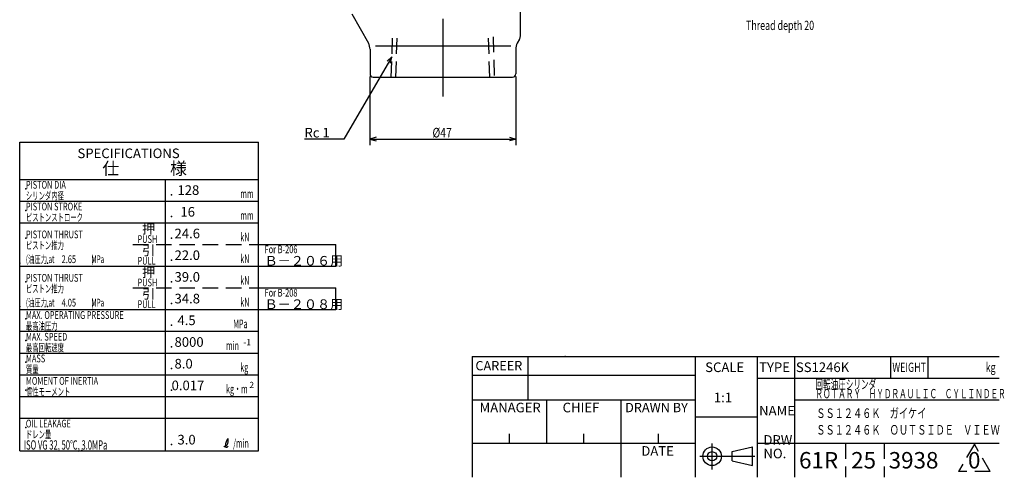
# Model space of a CAD drawing. Extents: x 33 to 1436, y 12 to 395.
# Drawn here: x 266 to 584, y 12 to 160 of the extents above; entities that cross this region are included whole.
import ezdxf

# ---------------------------------------------------------------- set-up
doc = ezdxf.new("R2010")
doc.units = 0
doc.header["$LTSCALE"] = 20
doc.linetypes.add('CENTER', pattern=[2, 1.25, -0.25, 0.25, -0.25])
doc.linetypes.add('HIDDEN', pattern=[0.375, 0.25, -0.125])
for name, color, linetype in [('MAIN0', 7, 'CONTINUOUS'), ('S0', 7, 'CONTINUOUS'), ('WAKU0', 7, 'CONTINUOUS')]:
    doc.layers.add(name, color=color, linetype=linetype)
doc.styles.add('KNJYOKO', font='TXT', dxfattribs={"bigfont": 'BIGFONT'})
doc.dimstyles.get("Standard").update_dxf_attribs({"dimtxt": 2.5, "dimasz": 2.5, "dimexe": 1.25, "dimexo": 0.625, "dimtad": 1, "dimcen": 2.5, "dimazin": 3, "dimtfac": 1, "dimtmove": 0, "dimatfit": 3})

# ---------------------------------------------------------------- blocks, each defined once
blk = doc.blocks.new('*D9')
at = {"layer": 'MAIN0', "color": 0, "linetype": 'BYBLOCK'}
for p, q in [((379.08, 141.32), (379.08, 119.12)), ((426.08, 141.32), (426.08, 119.12)), ((381.08, 121.72), (379.08, 121.12)), ((379.08, 121.12), (426.08, 121.12)), ((379.08, 121.12), (381.08, 120.52)), ((424.08, 121.72), (426.08, 121.12)), ((426.08, 121.12), (424.08, 120.52))]:
    blk.add_line(p, q, dxfattribs=at)
at = {"layer": 'MAIN0', "color": 0, "linetype": 'BYBLOCK', "width": 0.8}
blk.add_text('%%c47', height=3.1, dxfattribs=at).set_placement((399.23, 121.62))
blk = doc.blocks.new('M4')
at = {"layer": 'MAIN0', "color": 0, "linetype": 'BYBLOCK'}
for p, q in [((0, 0), (-15.52, -26.53)), ((0, 0), (-1.53, -1.42)), ((-0.49, -2.03), (0, 0)), ((-15.52, -26.53), (-28.22, -26.53))]:
    blk.add_line(p, q, dxfattribs=at)
blk.add_text('Rc 1', height=3.1, dxfattribs=at).set_placement((-28.22, -26.03))
blk = doc.blocks.new('M12')
at = {"layer": 'S0', "color": 0, "linetype": 'BYBLOCK'}
blk.add_line((313.07, 20.59), (313.07, 80.09), dxfattribs=at)
blk = doc.blocks.new('M13')
at = {"layer": 'S0', "color": 0, "linetype": 'BYBLOCK'}
for p, q in [((266.07, 20.59), (266.07, 80.09)), ((343.07, 20.59), (343.07, 80.09))]:
    blk.add_line(p, q, dxfattribs=at)
blk = doc.blocks.new('M14')
at = {"layer": 'S0', "color": 0, "linetype": 'BYBLOCK'}
for p, q in [((266.07, 38.09), (343.07, 38.09)), ((266.07, 31.09), (343.07, 31.09)), ((266.07, 20.59), (343.07, 20.59))]:
    blk.add_line(p, q, dxfattribs=at)
blk.add_point((315.07, 22.59), dxfattribs=at)
at = {"layer": 'S0', "color": 0, "linetype": 'BYBLOCK', "style": 'KNJYOKO', "width": 0.6}
for s, height, p in [('\u3000\u3000\u3000MPa', 2.8, (328.07, 60.09)), ('\u3000\u3000min', 2.8, (328.07, 53.09)), ('\u3000\u3000\u3000\u3000kg', 2.8, (328.07, 46.09)), ('\u3000\u3000kg・m', 2.8, (328.07, 39.09)), ('慣性モーメント', 2.5, (268.07, 38.35)), ('ISO VG 32, 50℃, 3.0MPa', 3, (267.41, 20.94)), ('\u3000\u3000\u3000/min', 2.8, (328.07, 21.59))]:
    blk.add_text(s, height=height, dxfattribs=at).set_placement(p)
at = {"layer": 'S0', "color": 0, "linetype": 'BYBLOCK'}
for s, p in [('-1', (338.23, 54.56)), ('2', (340.16, 40.8))]:
    blk.add_text(s, height=2, dxfattribs=at).set_placement(p)
at = {"layer": 'S0', "color": 0, "linetype": 'BYBLOCK', "width": 0.7}
blk.add_text('MOMENT OF INERTIA', height=2.5, dxfattribs=at).set_placement((268.07, 41.85))
blk = doc.blocks.new('M15')
at = {"layer": 'S0', "color": 0, "linetype": 'BYBLOCK'}
for p, q in [((266.07, 94.09), (266.07, 120.09)), ((343.07, 94.09), (343.07, 120.09)), ((313.07, 80.09), (313.07, 108.09))]:
    blk.add_line(p, q, dxfattribs=at)
at = {"layer": 'S0', "color": 0, "linetype": 'BYBLOCK', "style": 'KNJYOKO', "width": 0.6}
for p in [(328.07, 102.09), (328.07, 95.09)]:
    blk.add_text('\u3000\u3000\u3000\u3000mm', height=2.8, dxfattribs=at).set_placement(p)
blk = doc.blocks.new('M16')
at = {"layer": 'S0', "color": 0, "linetype": 'BYBLOCK'}
for p, q in [((266.07, 80.09), (266.07, 94.09)), ((343.07, 80.09), (343.07, 94.09))]:
    blk.add_line(p, q, dxfattribs=at)
blk = doc.blocks.new('M17')
at = {"layer": 'S0', "color": 0, "linetype": 'BYBLOCK', "style": 'KNJYOKO', "width": 0.6}
for p in [(328.07, 88.09), (328.07, 81.09)]:
    blk.add_text('\u3000\u3000\u3000\u3000kN', height=2.8, dxfattribs=at).set_placement(p)

msp = doc.modelspace()

# ---------------------------------------------------------------- linework, layer by layer
at = {"layer": 'MAIN0', "color": 3, "linetype": 'CONTINUOUS'}
for p, q in [((427.581, 154.292), (427.581, 235.783)), ((373.18, 161.531), (378.561, 152.035)), ((427.321, 153.306), (426.601, 152.035)), ((379.081, 150.063), (379.081, 142.118)), ((424.467, 151.118), (380.892, 151.118)), ((426.081, 150.063), (426.081, 142.118)), ((380.081, 141.118), (425.081, 141.118))]:
    msp.add_line(p, q, dxfattribs=at)
at = {"layer": 'MAIN0', "color": 3, "linetype": 'CENTER'}
msp.add_line((402.581, 159.856), (402.581, 131.775), dxfattribs=at)
at = {"layer": 'MAIN0', "color": 3, "linetype": 'HIDDEN'}
for p, q in [((385.956, 141.118), (386.362, 154.118)), ((387.435, 141.118), (387.841, 154.118)), ((417.726, 141.118), (417.32, 154.118)), ((418.799, 154.118), (419.205, 141.118))]:
    msp.add_line(p, q, dxfattribs=at)
at = {"layer": 'MAIN0', "color": 3, "linetype": 'CONTINUOUS'}
for centre, radius, start, end in [((425.581, 154.292), 2, 330.46122, 360), ((375.081, 150.063), 4, 0, 29.53878), ((430.081, 150.063), 4, 150.46122, 180), ((380.081, 142.118), 1, 180, 270), ((425.081, 142.118), 1, 270, 360)]:
    msp.add_arc(centre, radius, start, end, dxfattribs=at)
at = {"layer": 'S0', "color": 3, "linetype": 'CONTINUOUS'}
for p, q in [((266.072, 120.094), (343.072, 120.094)), ((266.072, 108.094), (343.072, 108.094)), ((266.072, 101.094), (343.072, 101.094)), ((266.072, 94.094), (343.072, 94.094)), ((266.072, 94.094), (343.072, 94.094)), ((343.072, 87.094), (368.072, 87.094)), ((368.072, 80.094), (368.072, 87.094)), ((266.072, 80.094), (343.072, 80.094)), ((266.072, 80.094), (343.072, 80.094)), ((266.072, 80.094), (343.072, 80.094)), ((343.072, 80.094), (368.072, 80.094)), ((343.072, 73.094), (368.072, 73.094)), ((368.072, 66.094), (368.072, 73.094)), ((266.072, 66.094), (343.072, 66.094)), ((343.072, 66.094), (368.072, 66.094)), ((266.072, 59.094), (343.072, 59.094)), ((266.072, 52.094), (343.072, 52.094)), ((266.072, 45.094), (343.072, 45.094))]:
    msp.add_line(p, q, dxfattribs=at)
at = {"layer": 'S0', "color": 3, "linetype": 'HIDDEN'}
for p, q in [((302.593, 87.094), (343.072, 87.094)), ((302.593, 73.094), (343.072, 73.094))]:
    msp.add_line(p, q, dxfattribs=at)
at = {"layer": 'S0', "color": 3, "linetype": 'CONTINUOUS'}
msp.add_lwpolyline([(332.005, 21.866), (332.078, 21.884), (332.151, 21.903), (332.223, 21.923), (332.294, 21.944), (332.363, 21.967), (332.431, 21.992), (332.496, 22.019), (332.558, 22.05), (332.699, 22.141), (332.823, 22.252), (332.931, 22.383), (333.024, 22.532), (333.104, 22.699), (333.171, 22.882), (333.227, 23.081), (333.273, 23.294), (333.302, 23.467), (333.325, 23.642), (333.341, 23.812), (333.35, 23.973), (333.351, 24.119), (333.343, 24.242), (333.324, 24.338), (333.296, 24.4), (333.227, 24.422), (333.137, 24.356), (333.03, 24.215), (332.915, 24.012), (332.796, 23.76), (332.681, 23.471), (332.577, 23.158), (332.489, 22.834), (332.444, 22.62), (332.412, 22.414), (332.395, 22.221), (332.397, 22.047), (332.421, 21.901), (332.469, 21.786), (332.545, 21.711), (332.65, 21.682), (332.687, 21.682), (332.725, 21.687), (332.765, 21.695), (332.807, 21.706), (332.849, 21.72), (332.891, 21.736), (332.932, 21.754), (332.973, 21.774), (333.025, 21.801), (333.075, 21.831), (333.122, 21.861), (333.168, 21.893), (333.213, 21.926), (333.256, 21.959), (333.299, 21.993), (333.342, 22.027)], dxfattribs=at)
for p in [(268.072, 105.094), (315.072, 103.094), (268.072, 98.094), (315.072, 96.094), (268.072, 89.094), (315.072, 89.094), (266.072, 81.094), (275.072, 81.094), (315.072, 82.094), (268.072, 75.094), (315.072, 75.094), (266.072, 67.094), (275.072, 67.094), (315.072, 68.094), (268.072, 63.094), (315.072, 61.094), (268.072, 56.094), (315.072, 54.094), (268.072, 49.094), (315.072, 47.094), (268.072, 40.094), (315.072, 40.094), (268.072, 28.094), (286.072, 20.594)]:
    msp.add_point(p, dxfattribs=at)
at = {"layer": 'WAKU0', "color": 3, "linetype": 'CONTINUOUS'}
for p, q in [((412, 51), (582, 51)), ((412, 51), (412, 12)), ((430, 51), (430, 37)), ((484, 51), (484, 12)), ((504, 51), (504, 12)), ((516, 51), (516, 12)), ((547, 51), (547, 44)), ((559, 51), (559, 44)), ((412, 45), (484, 45)), ((504, 44), (582, 44)), ((412, 37), (484, 37)), ((436, 37), (436, 23)), ((460, 37), (460, 12)), ((516, 37), (582, 37)), ((484, 31.5), (504, 31.5)), ((424, 26), (424, 23)), ((448, 26), (448, 23)), ((472, 26), (472, 23)), ((412, 23), (484, 23)), ((504, 23), (582, 23))]:
    msp.add_line(p, q, dxfattribs=at)
at = {"layer": 'WAKU0', "linetype": 'CENTER'}
for p, q in [((489.447, 14.559), (489.447, 22.899)), ((485.432, 18.78), (503.277, 18.78))]:
    msp.add_line(p, q, dxfattribs=at)
at = {"layer": 'WAKU0', "color": 3, "linetype": 'HIDDEN'}
for p, q in [((532.5, 23), (532.5, 12)), ((544.9, 23), (544.9, 12)), ((574.05, 22.701), (568.94, 13.85)), ((579.16, 13.85), (574.05, 22.701)), ((579.16, 13.85), (568.94, 13.85))]:
    msp.add_line(p, q, dxfattribs=at)
at = {"layer": 'WAKU0', "linetype": 'CONTINUOUS'}
for p, q in [((495.934, 20.28), (502.471, 21.78)), ((495.934, 17.28), (495.934, 20.28)), ((502.471, 15.78), (502.471, 21.78)), ((495.934, 17.28), (502.471, 15.78))]:
    msp.add_line(p, q, dxfattribs=at)
for radius in [3, 1.5]:
    msp.add_circle((489.447, 18.78), radius, dxfattribs=at)
at = {"layer": 'WAKU0', "color": 3, "linetype": 'CONTINUOUS'}
msp.add_point((442, 51), dxfattribs=at)

# ---------------------------------------------------------------- block references
at = {"layer": 'MAIN0', "color": 3, "linetype": 'CONTINUOUS'}
msp.add_blockref('M4', (386.16, 147.65), dxfattribs=at)
at = {"layer": 'S0', "linetype": 'CONTINUOUS'}
for name in ['M15', 'M16', 'M17', 'M13', 'M12']:
    msp.add_blockref(name, (0, 0), dxfattribs=at)
at = {"layer": 'S0', "color": 3, "linetype": 'CONTINUOUS'}
msp.add_blockref('M14', (0, 0), dxfattribs=at)

# ---------------------------------------------------------------- texts
at = {"layer": 'MAIN0', "color": 3, "linetype": 'CONTINUOUS', "width": 0.7}
msp.add_text('Thread depth 20', height=3, dxfattribs=at).set_placement((500.381, 156.278))
at = {"layer": 'S0', "color": 3, "linetype": 'CONTINUOUS'}
for s, p in [('SPECIFICATIONS', (284.718, 114.956)), ('  128', (315.072, 103.094)), ('   16', (315.072, 96.094)), (' 24.6', (315.072, 89.094)), (' 22.0', (315.072, 82.094)), (' 39.0', (315.072, 75.094)), (' 34.8', (315.072, 68.094)), ('  4.5', (315.072, 61.094)), (' 8000', (315.072, 54.094)), (' 8.0', (315.072, 47.094)), ('0.017', (315.072, 40.094)), ('  3.0', (315.072, 22.594))]:
    msp.add_text(s, height=3.1, dxfattribs=at).set_placement(p)
at = {"layer": 'S0', "color": 3, "linetype": 'CONTINUOUS', "style": 'KNJYOKO'}
for s, height, p in [('仕\u3000\u3000\u3000様', 4, (292.733, 109.613)), ('押', 3.1, (305.572, 90.594)), ('引', 3.1, (305.572, 83.594)), ('Ｂ－２０６用', 3.1, (345.072, 80.294)), ('押', 3.1, (305.572, 76.594)), ('引', 3.1, (305.572, 69.594)), ('Ｂ－２０８用', 3.1, (345.072, 66.294))]:
    msp.add_text(s, height=height, dxfattribs=at).set_placement(p)
at = {"layer": 'S0', "color": 3, "linetype": 'CONTINUOUS', "width": 0.7}
for s, p in [('PISTON DIA', (268.072, 105.094)), ('PISTON STROKE', (268.072, 98.094)), ('PISTON THRUST', (268.072, 89.094)), ('PUSH', (304.072, 87.594)), ('For B-206', (345.072, 84.294)), (' 2.65', (279.072, 81.094)), ('PULL', (304.072, 80.594)), ('PISTON THRUST', (268.072, 75.094)), ('PUSH', (304.072, 73.594)), ('For B-208', (345.072, 70.294)), (' 4.05', (279.072, 67.094)), ('PULL', (304.072, 66.594)), ('MAX. OPERATING PRESSURE', (268.072, 63.094)), ('MAX. SPEED', (268.072, 56.094)), ('MASS', (268.072, 49.094)), ('OIL LEAKAGE', (268.072, 28.094))]:
    msp.add_text(s, height=2.5, dxfattribs=at).set_placement(p)
at = {"layer": 'S0', "color": 3, "linetype": 'CONTINUOUS', "style": 'KNJYOKO', "width": 0.6}
for s, height, p in [('シリンダ内径', 2.5, (268.072, 101.594)), ('ピストンストローク', 2.5, (268.072, 94.594)), ('ピストン推力', 2.5, (268.072, 85.594)), ('(油圧力 at \u3000  \u3000\u3000\u3000\u3000 )', 2.5, (268.072, 81.094)), ('\u3000\u3000\u3000MPa', 2.5, (283.072, 81.094)), ('\u3000\u3000\u3000\u3000kN', 2.8, (328.072, 74.094)), ('ピストン推力', 2.5, (268.072, 71.594)), ('(油圧力 at\u3000 \u3000\u3000\u3000 \u3000  )', 2.5, (268.072, 67.094)), ('\u3000\u3000\u3000\u3000kN', 2.8, (328.072, 67.094)), ('\u3000\u3000\u3000MPa', 2.5, (283.072, 67.094)), ('最高油圧力', 2.5, (268.072, 59.594)), ('最高回転速度', 2.5, (268.072, 52.594)), ('質量', 2.5, (268.072, 45.594)), ('ドレン量', 2.5, (268.072, 24.594))]:
    msp.add_text(s, height=height, dxfattribs=at).set_placement(p)
at = {"layer": 'WAKU0', "color": 3, "linetype": 'CONTINUOUS'}
for s, height, p in [('CAREER', 3, (413.085, 46.5)), ('SCALE', 3.1, (487.215, 45.95)), ('TYPE', 3.1, (504.61, 45.95)), ('SS1246K', 3.1, (516.482, 45.95)), ('1:1', 3.1, (490.005, 36.2)), ('MANAGER', 3.1, (414.425, 32.95)), ('CHIEF', 3.1, (441.215, 32.95)), ('DRAWN BY', 3, (461.385, 33)), ('NAME', 3.1, (504.61, 31.95)), ('DRW', 3.1, (506.005, 22.5)), ('DATE', 3.1, (466.61, 18.95)), ('NO.', 3.1, (506.005, 18.133)), ('61R', 5.3, (517.5, 14.85)), ('25', 5.3, (534.3, 14.85)), ('3938', 5.3, (546.4, 14.85)), ('0', 5.3, (572, 14.85))]:
    msp.add_text(s, height=height, dxfattribs=at).set_placement(p)
at = {"layer": 'WAKU0', "color": 3, "linetype": 'CONTINUOUS', "width": 0.7}
for s, p in [('WEIGHT', (547.6, 46)), ('kg', (577.7, 46))]:
    msp.add_text(s, height=3, dxfattribs=at).set_placement(p)
at = {"layer": 'WAKU0', "color": 3, "linetype": 'CONTINUOUS', "style": 'KNJYOKO'}
for s, height, width, p in [('回転油圧シリンダ', 3, 0.6, (522.75, 40.5)), ('ＲＯＴＡＲＹ\u3000ＨＹＤＲＡＵＬＩＣ\u3000ＣＹＬＩＮＤＥＲ', 3, 0.6, (522.75, 37.5)), ('ＳＳ１２４６Ｋ\u3000ガイケイ', 3.1, 0.7, (523.05, 31.133)), ('ＳＳ１２４６Ｋ\u3000ＯＵＴＳＩＤＥ\u3000ＶＩＥＷ', 3.1, 0.7, (523.05, 25.767))]:
    msp.add_text(s, height=height, dxfattribs=dict(at, width=width)).set_placement(p)

# ---------------------------------------------------------------- dimensions: what is measured, and where the dimension line sits
at = {"layer": 'MAIN0', "color": 3, "linetype": 'CONTINUOUS'}
dim = msp.add_linear_dim(base=(379.081, 121.118), p1=(426.081, 142.118), p2=(379.081, 142.118), dimstyle='Standard', dxfattribs=at)
dim.commit()
dim.dimension.update_dxf_attribs({"geometry": '*D9', "text_midpoint": (402.581, 121.618)})

doc.saveas('drawing.dxf')
